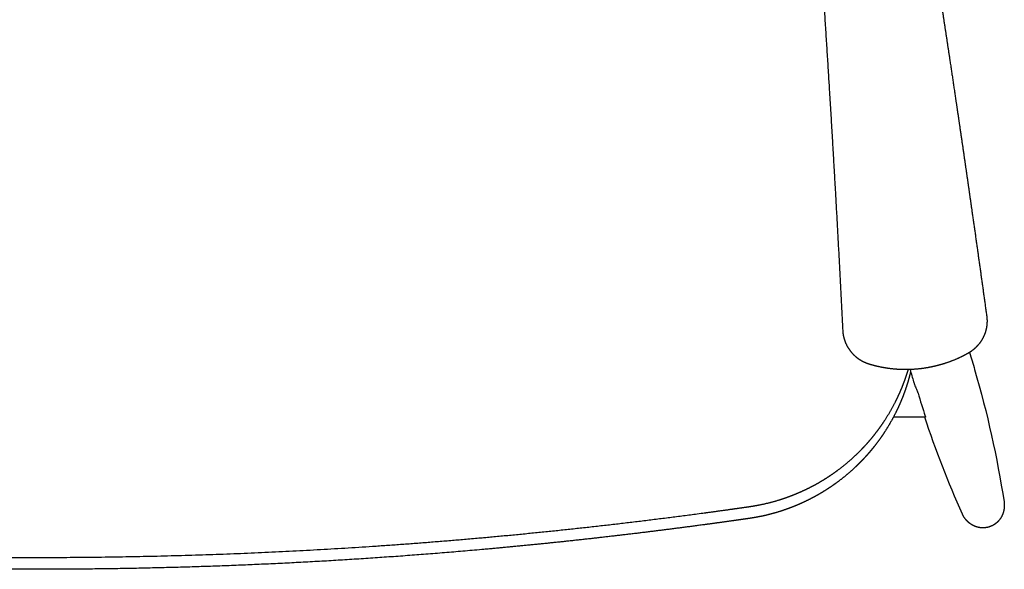
# Model space of a CAD drawing. Units: inches. Extents: x 166 to 434, y 61 to 281.
# Drawn here: x 242 to 321, y 61 to 105 of the extents above; entities that cross this region are included whole.
import ezdxf

# ---------------------------------------------------------------- set-up
doc = ezdxf.new("R2010")
doc.units = ezdxf.units.IN
doc.header["$MEASUREMENT"] = 0

# ---------------------------------------------------------------- blocks, each defined once
blk = doc.blocks.new('Basic-Divan-XL_top')
for p, q in [((65.403, 17.613), (65.499, 17.491)), ((71.456, 12.26), (68.882, 12.26))]:
    blk.add_line(p, q)
for centre, radius, start, end in [((152.191, 39.163), 85.148, 195.72023, 196.40989), ((142.919, 35.814), 75.226, 196.69884, 198.18723)]:
    blk.add_arc(centre, radius, start, end)
for points, weights, degree, knots in [([(61.725, 67.234), (62.361, 59.047), (62.921, 50.854), (63.316, 45.085), (63.673, 39.314), (63.949, 34.856), (64.201, 30.395), (64.518, 24.815), (64.795, 19.232)], [1, 0.999989621086, 1, 0.999994632955, 1, 0.999996582929, 1, 0.999994127046, 1], 2, [2671.104203, 2671.104203, 2671.104203, 2835.348404, 2835.348404, 2950.98505, 2950.98505, 3040.330954, 3040.330954, 3152.123888, 3152.123888, 3152.123888]), ([(70.302, 61.003), (70.958, 56.98), (71.594, 52.953), (71.872, 51.193), (72.146, 49.431), (72.424, 47.644), (72.698, 45.856), (73.065, 43.461), (73.425, 41.064), (73.664, 39.474), (73.9, 37.884), (74.053, 36.855), (74.204, 35.827), (74.388, 34.576), (74.57, 33.325), (74.884, 31.166), (75.193, 29.007), (75.399, 27.565), (75.603, 26.123), (76.008, 23.253), (76.404, 20.382)], [1, 0.999996708061, 1, 0.999999390329, 1, 0.999999385407, 1, 0.999998918041, 1, 0.999999533582, 1, 0.999999807895, 1, 0.99999971959, 1, 0.999999182545, 1, 0.99999964252, 1, 0.999998625874, 1], 2, [71.497298, 71.497298, 71.497298, 153.017955, 153.017955, 188.672694, 188.672694, 224.841205, 224.841205, 273.315875, 273.315875, 305.472118, 305.472118, 326.263611, 326.263611, 351.5493, 351.5493, 395.171344, 395.171344, 424.307115, 424.307115, 482.272845, 482.272845, 482.272845]), ([(76.404, 20.382), (76.449, 20.049), (76.417, 19.715), (76.391, 19.451), (76.318, 19.196), (76.258, 18.983), (76.166, 18.782), (76.055, 18.538), (75.903, 18.318), (75.737, 18.078), (75.529, 17.874), (75.341, 17.69), (75.125, 17.54), (74.994, 17.45), (74.855, 17.373)], [1, 0.993213356327, 1, 0.995889048579, 1, 0.997214534838, 1, 0.996059692515, 1, 0.995477050145, 1, 0.996403603038, 1, 0.998696271096, 1], 2, [482.272845, 482.272845, 482.272845, 488.952525, 488.952525, 494.243506, 494.243506, 498.663324, 498.663324, 504.003779, 504.003779, 509.817824, 509.817824, 515.06529, 515.06529, 518.242009, 518.242009, 518.242009]), ([(64.795, 19.232), (64.818, 18.774), (64.983, 18.347), (65.137, 17.948), (65.403, 17.613)], [1, 0.987280991677, 1, 0.988765208088, 0.999999994643], 2, [3152.123888, 3152.123888, 3152.123888, 3161.212193, 3161.212193, 3169.697814, 3169.697814, 3169.697814]), ([(66.906, 16.531), (66.805, 16.563), (66.706, 16.602), (66.504, 16.68), (66.316, 16.788), (66.109, 16.907), (65.925, 17.058), (65.725, 17.222), (65.558, 17.42), (65.528, 17.454), (65.5, 17.49)], [1, 0.999348068299, 1, 0.997251129932, 1, 0.996577358634, 1, 0.995876113082, 1, 0.999868963352, 1], 2, [600.345646, 600.345646, 600.345646, 602.474535, 602.474535, 606.799359, 606.799359, 611.556986, 611.556986, 616.715492, 616.715492, 617.627139, 617.627139, 617.627139]), ([(74.855, 17.373), (74.804, 17.345), (74.752, 17.318), (74.558, 17.213), (74.359, 17.117), (73.754, 16.825), (73.115, 16.614), (72.714, 16.481), (72.304, 16.381), (71.834, 16.266), (71.355, 16.196), (70.697, 16.1), (70.033, 16.088), (69.696, 16.083), (69.36, 16.099), (69.164, 16.109), (68.968, 16.126), (68.314, 16.184), (67.673, 16.327), (67.285, 16.414), (66.906, 16.531)], [1, 0.999983865939, 1, 0.999772272416, 1, 0.997909701531, 1, 0.999176554383, 1, 0.998914545376, 1, 0.997924136692, 1, 0.999451963944, 1, 0.999810767076, 1, 0.997839642453, 1, 0.999185996122, 1], 2, [518.242009, 518.242009, 518.242009, 519.404805, 519.404805, 523.816656, 523.816656, 537.245991, 537.245991, 545.691169, 545.691169, 555.364552, 555.364552, 568.631619, 568.631619, 575.368298, 575.368298, 579.29712, 579.29712, 592.415069, 592.415069, 600.345646, 600.345646, 600.345646]), ([(70.274, 15.933), (70.268, 15.908), (70.262, 15.884), (70.256, 15.859), (70.187, 15.578), (70.11, 15.299), (70.025, 15.022), (69.94, 14.745), (69.848, 14.47), (69.748, 14.198), (69.646, 13.92), (69.536, 13.645), (69.418, 13.374), (69.3, 13.102), (69.175, 12.834), (69.042, 12.569), (68.771, 12.032), (68.471, 11.512), (68.141, 11.01), (67.974, 10.756), (67.8, 10.508), (67.62, 10.265), (67.439, 10.022), (67.251, 9.784), (67.056, 9.552), (66.862, 9.319), (66.66, 9.093), (66.452, 8.872), (66.244, 8.651), (66.029, 8.436), (65.808, 8.227), (65.369, 7.813), (64.907, 7.424), (64.423, 7.062), (64.184, 6.883), (63.94, 6.712), (63.691, 6.547), (63.442, 6.382), (63.188, 6.225), (62.93, 6.074), (62.677, 5.927), (62.419, 5.786), (62.158, 5.653), (61.897, 5.52), (61.632, 5.394), (61.364, 5.276), (61.233, 5.218), (61.102, 5.162), (60.969, 5.107), (60.837, 5.053), (60.704, 5.001), (60.57, 4.95), (60.436, 4.9), (60.301, 4.851), (60.166, 4.804), (60.031, 4.757), (59.895, 4.712), (59.759, 4.669), (59.229, 4.501), (58.691, 4.362), (58.147, 4.251), (58.08, 4.237), (58.014, 4.224), (57.948, 4.211), (57.881, 4.199), (57.814, 4.187), (57.748, 4.175), (57.681, 4.163), (57.614, 4.152), (57.548, 4.141), (57.481, 4.13), (57.414, 4.119), (57.347, 4.109), (57.221, 4.09), (57.094, 4.072), (56.968, 4.054), (56.599, 4.002), (56.23, 3.95), (55.861, 3.898), (55.123, 3.794), (54.385, 3.693), (53.647, 3.593), (50.689, 3.195), (47.727, 2.83), (44.761, 2.498), (41.795, 2.166), (38.826, 1.867), (35.853, 1.601), (29.893, 1.068), (23.922, 0.667), (17.944, 0.4), (11.966, 0.133), (5.984, 0), (0, 0), (-5.984, 0), (-11.966, 0.133), (-17.944, 0.4), (-23.922, 0.667), (-29.893, 1.068), (-35.853, 1.601), (-41.799, 2.133), (-47.731, 2.797), (-53.647, 3.593), (-54.016, 3.643), (-54.385, 3.693), (-54.754, 3.744), (-55.123, 3.795), (-55.492, 3.846), (-55.861, 3.898), (-56.23, 3.95), (-56.599, 4.002), (-56.969, 4.054), (-57.095, 4.072), (-57.221, 4.09), (-57.348, 4.109), (-57.481, 4.129), (-57.615, 4.151), (-57.748, 4.175), (-57.881, 4.198), (-58.014, 4.224), (-58.147, 4.251), (-58.419, 4.306), (-58.69, 4.369), (-58.959, 4.439), (-59.227, 4.508), (-59.494, 4.585), (-59.759, 4.669), (-60.032, 4.755), (-60.302, 4.849), (-60.57, 4.95), (-60.838, 5.051), (-61.102, 5.16), (-61.364, 5.275), (-61.901, 5.512), (-62.423, 5.779), (-62.93, 6.074), (-63.188, 6.225), (-63.442, 6.382), (-63.691, 6.547), (-63.94, 6.712), (-64.184, 6.883), (-64.423, 7.062), (-64.665, 7.243), (-64.901, 7.43), (-65.132, 7.625), (-65.363, 7.819), (-65.589, 8.02), (-65.808, 8.227), (-66.25, 8.645), (-66.666, 9.087), (-67.056, 9.552), (-67.251, 9.784), (-67.439, 10.022), (-67.62, 10.265), (-67.801, 10.508), (-67.974, 10.757), (-68.141, 11.01), (-68.306, 11.261), (-68.463, 11.517), (-68.614, 11.777), (-68.764, 12.037), (-68.907, 12.301), (-69.042, 12.57), (-69.308, 13.099), (-69.543, 13.642), (-69.748, 14.198), (-69.848, 14.47), (-69.94, 14.744), (-70.025, 15.022), (-70.11, 15.299), (-70.187, 15.578), (-70.256, 15.859), (-70.262, 15.884), (-70.268, 15.908), (-70.274, 15.933)], [1, 1, 1, 1, 0.999740908096, 0.999740908096, 1, 0.999741744374, 0.999741744374, 1, 0.999730435094, 0.999730435094, 1, 0.999730694899, 0.999730694899, 1, 0.998892931932, 0.998892931932, 1, 0.999718967477, 0.999718967477, 1, 0.999719273482, 0.999719273482, 1, 0.999718631861, 0.999718631861, 1, 0.999718962257, 0.999718962257, 1, 0.998889803714, 0.998889803714, 1, 0.999729420214, 0.999729420214, 1, 0.999729205594, 0.999729205594, 1, 0.999739887309, 0.999739887309, 1, 0.999739245904, 0.999739245904, 1, 0.999938105183, 0.999938105183, 1, 0.999937964952, 0.999937964952, 1, 0.999938125645, 0.999938125645, 1, 0.999938119146, 0.999938119146, 1, 0.999068539344, 0.999068539344, 1, 0.99998603566, 0.99998603566, 1, 0.999986617403, 0.999986617403, 1, 0.999984697025, 0.999984697025, 1, 0.999988461761, 0.999988461761, 1, 0.999993012972, 0.999993012972, 1, 0.999999840118, 0.999999840118, 1, 0.999997236119, 0.999997236119, 1, 0.999958804133, 0.999958804133, 1, 0.999958691144, 0.999958691144, 1, 0.999834082076, 0.999834082076, 1, 0.999834082199, 0.999834082199, 1, 0.999834092161, 0.999834092161, 1, 0.99983406469, 0.99983406469, 1, 0.999834797059, 0.999834797059, 1, 0.999999391839, 0.999999391839, 1, 0.999999214451, 0.999999214451, 1, 0.999999918764, 0.999999918764, 1, 0.999991120749, 0.999991120749, 1, 0.999952728902, 0.999952728902, 1, 0.999941889198, 0.999941889198, 1, 0.999768805551, 0.999768805551, 1, 0.999766673628, 0.999766673628, 1, 0.999752518214, 0.999752518214, 1, 0.999752291181, 0.999752291181, 1, 0.99895874892, 0.99895874892, 1, 0.999729531532, 0.999729531532, 1, 0.999729198714, 0.999729198714, 1, 0.999722758288, 0.999722758288, 1, 0.999722021475, 0.999722021475, 1, 0.998876135717, 0.998876135717, 1, 0.999718954522, 0.999718954522, 1, 0.999719113269, 0.999719113269, 1, 0.999723081478, 0.999723081478, 1, 0.999723136938, 0.999723136938, 1, 0.998922762267, 0.998922762267, 1, 0.999741710018, 0.999741710018, 1, 0.999740952618, 0.999740952618, 1, 1, 1, 1], 3, [499.496758, 499.496758, 499.496758, 499.496758, 500.252686, 500.252686, 500.252686, 508.943597, 508.943597, 508.943597, 517.636766, 517.636766, 517.636766, 526.515489, 526.515489, 526.515489, 535.396246, 535.396246, 535.396246, 553.419847, 553.419847, 553.419847, 562.507364, 562.507364, 562.507364, 571.594735, 571.594735, 571.594735, 580.697413, 580.697413, 580.697413, 589.804909, 589.804909, 589.804909, 607.920179, 607.920179, 607.920179, 616.873644, 616.873644, 616.873644, 625.829289, 625.829289, 625.829289, 634.623919, 634.623919, 634.623919, 643.415421, 643.415421, 643.415421, 647.710946, 647.710946, 647.710946, 652.003306, 652.003306, 652.003306, 656.293569, 656.293569, 656.293569, 660.586327, 660.586327, 660.586327, 677.248662, 677.248662, 677.248662, 679.278917, 679.278917, 679.278917, 681.310226, 681.310226, 681.310226, 683.340373, 683.340373, 683.340373, 685.374482, 685.374482, 685.374482, 689.203488, 689.203488, 689.203488, 700.381691, 700.381691, 700.381691, 722.727315, 722.727315, 722.727315, 812.26553, 812.26553, 812.26553, 901.794716, 901.794716, 901.794716, 1081.301782, 1081.301782, 1081.301782, 1260.804105, 1260.804105, 1260.804105, 1440.303677, 1440.303677, 1440.303677, 1619.809494, 1619.809494, 1619.809494, 1798.875419, 1798.875419, 1798.875419, 1810.051263, 1810.051263, 1810.051263, 1821.227263, 1821.227263, 1821.227263, 1832.409465, 1832.409465, 1832.409465, 1836.240266, 1836.240266, 1836.240266, 1840.29911, 1840.29911, 1840.29911, 1844.360424, 1844.360424, 1844.360424, 1852.68976, 1852.68976, 1852.68976, 1861.021815, 1861.021815, 1861.021815, 1869.605028, 1869.605028, 1869.605028, 1878.186961, 1878.186961, 1878.186961, 1895.775494, 1895.775494, 1895.775494, 1904.733176, 1904.733176, 1904.733176, 1913.684155, 1913.684155, 1913.684155, 1922.742303, 1922.742303, 1922.742303, 1931.800113, 1931.800113, 1931.800113, 1950.011553, 1950.011553, 1950.011553, 1959.10137, 1959.10137, 1959.10137, 1968.188619, 1968.188619, 1968.188619, 1977.200512, 1977.200512, 1977.200512, 1986.212328, 1986.212328, 1986.212328, 2003.967047, 2003.967047, 2003.967047, 2012.662709, 2012.662709, 2012.662709, 2021.353003, 2021.353003, 2021.353003, 2022.10871, 2022.10871, 2022.10871, 2022.10871]), ([(70.06, 16.089), (70.035, 16.003), (70.009, 15.918), (69.881, 15.503), (69.73, 15.095), (69.576, 14.68), (69.399, 14.273), (69.222, 13.866), (69.022, 13.47), (68.616, 12.666), (68.119, 11.914), (67.87, 11.535), (67.598, 11.172), (67.326, 10.808), (67.034, 10.46), (66.742, 10.112), (66.429, 9.782), (66.117, 9.451), (65.786, 9.139), (65.126, 8.518), (64.4, 7.977), (64.041, 7.71), (63.668, 7.464), (63.295, 7.217), (62.908, 6.993), (62.528, 6.772), (62.136, 6.573), (61.745, 6.374), (61.343, 6.197), (61.147, 6.11), (60.948, 6.029), (60.75, 5.948), (60.549, 5.873), (60.348, 5.797), (60.146, 5.727), (59.943, 5.657), (59.739, 5.593), (58.945, 5.342), (58.128, 5.177), (58.029, 5.157), (57.929, 5.138), (57.83, 5.119), (57.73, 5.102), (57.63, 5.084), (57.53, 5.068), (57.429, 5.051), (57.329, 5.036), (57.14, 5.008), (56.95, 4.982), (56.397, 4.903), (55.844, 4.825), (54.737, 4.67), (53.63, 4.521), (49.195, 3.924), (44.746, 3.427), (40.299, 2.929), (35.841, 2.53), (26.903, 1.73), (17.938, 1.33), (8.973, 0.93), (0, 0.93), (-8.974, 0.93), (-17.938, 1.33), (-26.903, 1.73), (-35.841, 2.53), (-44.758, 3.328), (-53.63, 4.521), (-54.184, 4.596), (-54.737, 4.672), (-55.291, 4.748), (-55.844, 4.825), (-56.397, 4.903), (-56.951, 4.982), (-57.14, 5.008), (-57.33, 5.036), (-57.53, 5.067), (-57.73, 5.102), (-57.93, 5.137), (-58.129, 5.177), (-58.536, 5.26), (-58.939, 5.364), (-59.342, 5.468), (-59.739, 5.593), (-60.148, 5.722), (-60.549, 5.873), (-60.951, 6.024), (-61.343, 6.197), (-62.148, 6.551), (-62.908, 6.993), (-63.295, 7.217), (-63.668, 7.464), (-64.041, 7.71), (-64.4, 7.977), (-64.763, 8.247), (-65.11, 8.538), (-65.456, 8.829), (-65.786, 9.139), (-66.448, 9.763), (-67.034, 10.46), (-67.327, 10.808), (-67.598, 11.172), (-67.87, 11.535), (-68.119, 11.914), (-68.367, 12.29), (-68.593, 12.68), (-68.819, 13.069), (-69.022, 13.471), (-69.422, 14.263), (-69.73, 15.095), (-69.881, 15.503), (-70.009, 15.918), (-70.035, 16.003), (-70.06, 16.089)], [1, 0.999983613632, 1, 0.999613247843, 1, 0.999596175528, 1, 0.999596759286, 1, 0.998342457579, 1, 0.999578670271, 1, 0.999579780652, 1, 0.999578340563, 1, 0.999579137861, 1, 0.998338055316, 1, 0.999594371167, 1, 0.999594968665, 1, 0.999609690815, 1, 0.999610028364, 1, 0.999907144653, 1, 0.999907295093, 1, 0.999907232447, 1, 0.99990734472, 1, 0.998604717766, 1, 0.999979051964, 1, 0.999980056315, 1, 0.999976669638, 1, 0.999983368088, 1, 0.999991325976, 1, 0.999999784392, 1, 0.999995840968, 1, 0.999938245336, 1, 0.99993806968, 1, 0.999751273093, 1, 0.999751281801, 1, 0.999751297264, 1, 0.999751246121, 1, 0.99975232168, 1, 0.999999092596, 1, 0.999998802309, 1, 0.999999914879, 1, 0.999988167735, 1, 0.999931265762, 1, 0.99991238469, 1, 0.999653725602, 1, 0.999650599322, 1, 0.999629146611, 1, 0.999628732512, 1, 0.998441436721, 1, 0.999594654382, 1, 0.999594683263, 1, 0.99958442612, 1, 0.999583695669, 1, 0.998317014685, 1, 0.999579275974, 1, 0.999579122243, 1, 0.999585282372, 1, 0.999585194062, 1, 0.998386626434, 1, 0.999613175893, 1, 0.999983619756, 1], 2, [0, 0, 0, 1.785681, 1.785681, 10.468873, 10.468873, 19.334669, 19.334669, 28.205087, 28.205087, 46.205496, 46.205496, 55.280089, 55.280089, 64.361004, 64.361004, 73.451847, 73.451847, 82.545979, 82.545979, 100.640564, 100.640564, 109.581407, 109.581407, 118.526397, 118.526397, 127.310246, 127.310246, 136.094252, 136.094252, 140.381273, 140.381273, 144.668431, 144.668431, 148.953518, 148.953518, 153.241023, 153.241023, 169.883709, 169.883709, 171.911624, 171.911624, 173.940571, 173.940571, 175.968364, 175.968364, 177.999767, 177.999767, 181.826479, 181.826479, 193.002088, 193.002088, 215.342096, 215.342096, 304.855919, 304.855919, 394.358667, 394.358667, 573.808104, 573.808104, 753.249445, 753.249445, 932.688034, 932.688034, 1112.136224, 1112.136224, 1291.151029, 1291.151029, 1302.324324, 1302.324324, 1313.497491, 1313.497491, 1324.673738, 1324.673738, 1328.504121, 1328.504121, 1332.557956, 1332.557956, 1336.615883, 1336.615883, 1344.933581, 1344.933581, 1353.257291, 1353.257291, 1361.831922, 1361.831922, 1370.404388, 1370.404388, 1387.971563, 1387.971563, 1396.914216, 1396.914216, 1405.856505, 1405.856505, 1414.905518, 1414.905518, 1423.951775, 1423.951775, 1442.138584, 1442.138584, 1451.216231, 1451.216231, 1460.291596, 1460.291596, 1469.294856, 1469.294856, 1478.295789, 1478.295789, 1496.026721, 1496.026721, 1504.712424, 1504.712424, 1506.496361, 1506.496361, 1506.496361]), ([(77.801, 5.447), (77.829, 5.265), (77.831, 5.081), (77.808, 4.899), (77.782, 4.687), (77.719, 4.48), (77.623, 4.29), (77.529, 4.102), (77.402, 3.931), (77.248, 3.788), (77.171, 3.717), (77.089, 3.653), (77, 3.597), (76.913, 3.542), (76.821, 3.494), (76.724, 3.456), (76.628, 3.417), (76.529, 3.388), (76.427, 3.368), (76.323, 3.348), (76.217, 3.337), (76.111, 3.337)], [1, 0.993493481939, 0.993493481939, 1, 1, 1, 1, 1, 1, 1, 0.997202601519, 0.997202601519, 1, 0.997151323754, 0.997151323754, 1, 0.997125661024, 0.997125661024, 1, 0.997014569429, 0.997014568717, 0.999999997865], 3, [631.447634, 631.447634, 631.447634, 631.447634, 636.943325, 636.943325, 636.943325, 643.374897, 643.374897, 643.374897, 649.707406, 649.707406, 649.707406, 652.833553, 652.833553, 652.833553, 655.942043, 655.942043, 655.942043, 659.045262, 659.045262, 659.045262, 662.223217, 662.223217, 662.223217, 662.223217]), ([(76.111, 3.337), (75.898, 3.335), (75.685, 3.375), (75.486, 3.451), (75.383, 3.491), (75.285, 3.539), (75.191, 3.596), (75.098, 3.653), (75.01, 3.718), (74.928, 3.791), (74.777, 3.924), (74.649, 4.079), (74.547, 4.252), (74.511, 4.312), (74.478, 4.375), (74.449, 4.439), (74.446, 4.444), (74.444, 4.449), (74.442, 4.454)], [1, 1, 1, 1, 0.997226919993, 0.997226919993, 1, 0.997420126408, 0.997420126408, 1, 0.991987632416, 0.991987632416, 1, 0.999046590429, 0.999046590429, 1, 1, 1, 1], 3, [662.223217, 662.223217, 662.223217, 662.223217, 668.654076, 668.654076, 668.654076, 671.943945, 671.943945, 671.943945, 675.22135, 675.22135, 675.22135, 681.227916, 681.227916, 681.227916, 683.34083, 683.34083, 683.34083, 683.504066, 683.504066, 683.504066, 683.504066])]:
    blk.add_rational_spline(points, weights, degree=degree, knots=knots)
for points, knots in [([(75.02, 17.471), (75.161, 17.015), (75.299, 16.558), (76.456, 12.578), (77.247, 9.013), (77.801, 5.447)], [287.648182, 287.648182, 287.648182, 287.648182, 327.292266, 327.292266, 631.447634, 631.447634, 631.447634, 631.447634]), ([(70.512, 15.109), (70.519, 15.085), (70.534, 15.035), (70.569, 14.929), (70.619, 14.793), (70.697, 14.601), (70.768, 14.443), (70.822, 14.315), (70.846, 14.254), (70.86, 14.216), (70.865, 14.199)], [0, 0, 0, 0, 0.732372, 1.581516, 3.336256, 5.080513, 7.790974, 8.549327, 9.225358, 9.764837, 9.764837, 9.764837, 9.764837]), ([(71.451, 12.334), (71.452, 12.329), (71.456, 12.319), (71.46, 12.301), (71.463, 12.285), (71.464, 12.273), (71.463, 12.266), (71.46, 12.262), (71.457, 12.26), (71.456, 12.26)], [29.3065869, 29.3065869, 29.3065869, 29.3065869, 29.4760046, 29.632096, 29.8645943, 29.9482669, 30.0107773, 30.0563162, 30.1024983, 30.1024983, 30.1024983, 30.1024983])]:
    blk.add_open_spline(points, degree=3, knots=knots)
blk.add_open_spline([(74.442, 4.454), (73.308, 6.986), (72.293, 9.594), (71.405, 12.26)], degree=3)

msp = doc.modelspace()

# ---------------------------------------------------------------- block references
msp.add_blockref('Basic-Divan-XL_top', (243.493, 60.606))

doc.saveas('drawing.dxf')
